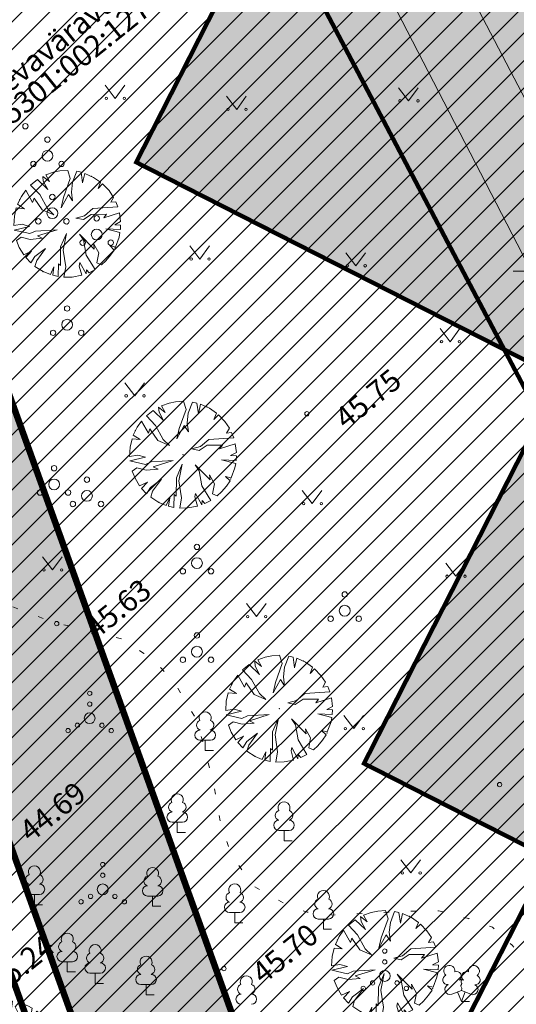
# Model space of a CAD drawing. Units: metres. Extents: x 549178 to 551332673, y 6580383 to 6581512140.
# Drawn here: x 551275 to 551298, y 6581266 to 6581312 of the extents above; entities that cross this region are included whole.
import ezdxf

# ---------------------------------------------------------------- set-up
doc = ezdxf.new("R2010")
doc.units = ezdxf.units.M
doc.header["$MEASUREMENT"] = 0
for name, pattern in [('KATASTRIPIIR', [0.02, 0.01, 0.01]), ('KOLVIK', [1.25, 0.25, -1]), ('RAJATISP', [0.02, 0.01, 0.01]), ('vana teeprojekt$0$CENTER', [2, 1.25, -0.25, 0.25, -0.25])]:
    doc.linetypes.add(name, pattern=pattern)
doc.layers.add('00_LOOV_DP_hoonestus_Pen_No__1', color=7, linetype='Continuous', lineweight=13)
doc.layers.add('vork', color=7, linetype='Continuous', lineweight=5)
for name, color, linetype, lineweight, true_color in [('00_LOOV_DP_hoonestus_Pen_No__5', 7, 'Continuous', 25, 0x40a5ff), ('00_LOOV_DP_P_hoonestus', 7, 'Continuous', 13, 0xfd8379), ('00_LOOV_DP_P_Planeeritav haljastus_Pen_No__170', 7, 'Continuous', 13, 0x9f9f00), ('00_LOOV_DP_P_Tee S_idutee planeeritav_Pen_No__102', 7, 'Continuous', 13, 0xcccccc)]:
    doc.layers.add(name, color=color, linetype=linetype, lineweight=lineweight, true_color=true_color)
for name, color, linetype in [('00_Loov_DP_hoonestusala', 193, 'vana teeprojekt$0$CENTER'), ('00_LOOV_DP_PV_Tee S_idutee planeeritav', 7, 'Continuous'), ('00_LOOV_P_DP_Olol tee', 7, 'Continuous'), ('00_LOOV_TPV_Olemasolev_PIIR', 32, 'Continuous'), ('DP_Planeeritav haljastus', 7, 'Continuous'), ('HALJASTUS', 7, 'Continuous'), ('korgus-eh2000', 7, 'Continuous'), ('LIIKLUS', 7, 'Continuous'), ('PIIR_sisemine', 7, 'Continuous'), ('PUU', 7, 'Continuous')]:
    doc.layers.add(name, color=color, linetype=linetype)
doc.styles.add('GENERATED_STYLE_1', font='Arial.ttf')

# ---------------------------------------------------------------- blocks, each defined once
blk = doc.blocks.new('Deciduous Trees 26')
at = {"layer": '00_LOOV_DP_P_Planeeritav haljastus_Pen_No__170', "color": 54, "linetype": 'Continuous', "lineweight": 13, "true_color": 0x9f9f00}
for p, q in [((-1024, 2286), (-1211, 2193)), ((-830, 2363), (-1024, 2286)), ((-563, 1908), (-830, 2363)), ((-359, 2479), (-594, 2433)), ((-594, 2433), (-426, 1987)), ((-120, 2502), (-359, 2479)), ((119, 2502), (-120, 2502)), ((358, 2479), (119, 2502)), ((281, 1898), (358, 2479)), ((642, 2421), (477, 2222)), ((857, 2353), (642, 2421)), ((1066, 2267), (857, 2353)), ((-1389, 2084), (-1558, 1961)), ((-1558, 1961), (-1231, 1575)), ((-1211, 2193), (-1389, 2084)), ((-465, 1457), (-720, 1918)), ((-720, 1918), (-563, 1908)), ((-426, 1987), (-514, 1996)), ((-514, 1996), (-308, 1427)), ((261, 1447), (192, 2036)), ((192, 2036), (281, 1898)), ((653, 1889), (388, 1447)), ((477, 2222), (653, 1889)), ((1266, 2161), (1066, 2267)), ((1474, 2025), (1124, 1545)), ((1124, 1545), (1281, 1957)), ((1193, 1820), (1266, 2161)), ((1281, 1957), (1193, 1820)), ((1660, 1876), (1474, 2025)), ((1831, 1709), (1660, 1876)), ((-2029, 1468), (-2138, 1305)), ((-1908, 1622), (-2029, 1468)), ((-1776, 1767), (-1908, 1622)), ((-1476, 1663), (-1776, 1767)), ((-1643, 1594), (-1476, 1663)), ((-1054, 1310), (-1643, 1594)), ((-1231, 1575), (-1397, 1565)), ((-1397, 1565), (-1054, 1310)), ((-230, 1094), (-465, 1457)), ((-308, 1427), (-230, 1094)), ((388, 1447), (143, 701)), ((143, 701), (261, 1447)), ((1478, 1153), (1986, 1526)), ((2070, 1410), (1635, 1113)), ((1986, 1526), (1831, 1709)), ((2193, 1210), (2070, 1410)), ((-2138, 1305), (-2233, 1134)), ((-2233, 1134), (-1329, 691)), ((1213, 868), (1556, 1339)), ((1458, 947), (1213, 868)), ((1801, 1143), (1458, 947)), ((1556, 1339), (1478, 1153)), ((1635, 1113), (1801, 1143)), ((2297, 999), (2193, 1210)), ((2381, 779), (2297, 999)), ((-2459, 478), (-2493, 240)), ((-2401, 712), (-2459, 478)), ((-1741, 603), (-2401, 712)), ((-1319, 525), (-1839, 711)), ((-1839, 711), (-1741, 603)), ((-1329, 691), (-1456, 897)), ((-1456, 897), (-907, 564)), ((-1368, 397), (-1319, 525)), ((-907, 564), (-789, 662)), ((-789, 662), (-799, 485)), ((-799, 485), (-387, 299)), ((2443, 553), (2381, 779)), ((2484, 321), (2443, 553)), ((-2493, 240), (-2505, 0)), ((-2279, -4), (-2198, 89)), ((-2198, 89), (-2060, -61)), ((-956, 377), (-1368, 397)), ((-387, 299), (-956, 377)), ((934, 227), (1210, 296)), ((1613, 77), (934, 227)), ((1210, 296), (1775, 296)), ((1982, 158), (1613, 77)), ((1775, 296), (1994, 388)), ((2505, 0), (1982, 158)), ((1994, 388), (2484, 321)), ((-2505, 0), (-2279, -4)), ((-2221, -222), (-2485, -316)), ((-2485, -316), (-2452, -514)), ((-1807, -61), (-2325, -142)), ((-2325, -142), (-2221, -222)), ((-2060, -61), (-1807, -61)), ((-1980, -579), (-1346, -441)), ((-1346, -441), (-1162, -510)), ((-632, -315), (-1231, -672)), ((-1162, -510), (-632, -315)), ((2431, -603), (2472, -405)), ((2472, -405), (2497, -203)), ((2497, -203), (2505, 0)), ((-2452, -514), (-2403, -708)), ((-2403, -708), (-2338, -898)), ((-2338, -898), (-1830, -625)), ((-1830, -625), (-1980, -579)), ((-1438, -844), (-1876, -925)), ((-1392, -683), (-1438, -844)), ((-1231, -672), (-1392, -683)), ((750, -948), (589, -648)), ((589, -648), (923, -948)), ((1844, -902), (1521, -568)), ((1521, -568), (1763, -706)), ((1763, -706), (1717, -591)), ((1717, -591), (2143, -718)), ((1982, -879), (1844, -902)), ((2258, -1085), (1982, -879)), ((2143, -718), (2120, -614)), ((2120, -614), (2374, -798)), ((2374, -798), (2431, -603)), ((-1876, -925), (-2175, -1242)), ((-2175, -1242), (-2076, -1402)), ((128, -1869), (151, -1236)), ((151, -1236), (301, -1374)), ((992, -1420), (750, -948)), ((923, -948), (1268, -1581)), ((1268, -1581), (1233, -1316)), ((1233, -1316), (1621, -1910)), ((2045, -1447), (2159, -1270)), ((2159, -1270), (2258, -1085)), ((-2076, -1402), (-1964, -1554)), ((-1964, -1554), (-1842, -1697)), ((-1842, -1697), (-1473, -1627)), ((-1473, -1627), (-1692, -1847)), ((-966, -1858), (-598, -1547)), ((-598, -1547), (-667, -1823)), ((301, -1374), (278, -1858)), ((1176, -1777), (992, -1420)), ((1266, -2161), (1176, -1777)), ((1621, -1910), (1775, -1768)), ((1775, -1768), (1917, -1613)), ((1917, -1613), (2045, -1447)), ((-1692, -1847), (-1484, -2018)), ((-1484, -2018), (-1259, -2165)), ((-1259, -2165), (-1081, -2030)), ((-1081, -2030), (-966, -1858)), ((-909, -2088), (-943, -2261)), ((-943, -2261), (-839, -2261)), ((-667, -1823), (-909, -2088)), ((-839, -2261), (-793, -2134)), ((-793, -2134), (-517, -1927)), ((-540, -2111), (-660, -2416)), ((-517, -1927), (-655, -2146)), ((-655, -2146), (-540, -2111)), ((232, -2422), (93, -2180)), ((93, -2180), (185, -2261)), ((289, -2157), (128, -1869)), ((185, -2261), (289, -2157)), ((278, -1858), (581, -2437)), ((818, -2368), (1047, -2276)), ((1047, -2276), (1266, -2161)), ((-660, -2416), (-454, -2463)), ((-454, -2463), (-246, -2493)), ((-246, -2493), (-35, -2505)), ((-35, -2505), (175, -2499)), ((175, -2499), (232, -2422)), ((581, -2437), (818, -2368))]:
    blk.add_line(p, q, dxfattribs=at)
blk = doc.blocks.new('VKORIS')
at = {"color": 0, "linetype": 'Continuous'}
for p, q in [((0, 4), (0, -4)), ((-4, 0), (4, 0))]:
    blk.add_line(p, q, dxfattribs=at)
blk = doc.blocks.new('Tree Plan 26_5')
at = {"layer": '00_LOOV_DP_P_Planeeritav haljastus_Pen_No__170', "color": 54, "linetype": 'Continuous', "lineweight": 13, "true_color": 0x9f9f00}
for p, q in [((-481, 2423), (-728, 2361)), ((-728, 2361), (-469, 1831)), ((-352, 2053), (-481, 2423)), ((0, 2470), (-363, 2444)), ((-363, 2444), (-352, 2053)), ((443, 2430), (0, 2470)), ((495, 2144), (443, 2430)), ((689, 2372), (652, 2027)), ((1002, 2258), (689, 2372)), ((-1310, 2095), (-1670, 1820)), ((-976, 2270), (-1310, 2095)), ((-834, 1805), (-976, 2270)), ((-469, 1831), (-587, 1857)), ((-587, 1857), (-209, 1088)), ((378, 1466), (495, 2144)), ((652, 2027), (378, 1466)), ((899, 1870), (1002, 2258)), ((1144, 2190), (899, 1870)), ((1485, 1974), (1144, 2190)), ((1750, 1744), (1485, 1974)), ((-1917, 1558), (-2099, 1302)), ((-1747, 1492), (-1917, 1558)), ((-1329, 1336), (-1820, 1671)), ((-1820, 1671), (-1747, 1492)), ((-1670, 1820), (-1369, 1492)), ((-1369, 1492), (-1329, 1336)), ((-378, 1167), (-834, 1805)), ((730, 1114), (1199, 1414)), ((1199, 1414), (1629, 1505)), ((1629, 1505), (1750, 1744)), ((-2268, 979), (-2363, 721)), ((-2033, 997), (-2268, 979)), ((-2099, 1302), (-1434, 893)), ((-1903, 541), (-2033, 997)), ((-169, 411), (-378, 1167)), ((-209, 1088), (-169, 411)), ((287, 450), (978, 1114)), ((1160, 958), (287, 450)), ((978, 1114), (730, 1114)), ((1342, 1180), (1160, 958)), ((2061, 1363), (1342, 1180)), ((1499, 893), (2061, 1363)), ((1851, 958), (1499, 893)), ((2167, 1187), (1851, 958)), ((2340, 791), (2167, 1187)), ((-2363, 721), (-2440, 385)), ((-1512, 280), (-1903, 541)), ((-717, 163), (-1642, 476)), ((-1642, 476), (-1512, 280)), ((-1434, 893), (-1004, 319)), ((2437, 408), (2340, 791)), ((-2440, 385), (-2489, 98)), ((-2489, 98), (-2203, 7)), ((-2203, 7), (-2470, -46)), ((-1004, 319), (-717, 163)), ((2085, 267), (2437, 408)), ((2460, 229), (2085, 267)), ((2464, -176), (2460, 229)), ((-2470, -46), (-2411, -541)), ((-573, -515), (-235, -424)), ((-235, -424), (-547, -697)), ((743, -98), (1329, -59)), ((1134, -215), (743, -98)), ((1747, -632), (1134, -215)), ((1329, -59), (1903, -371)), ((1903, -371), (1877, -163)), ((1877, -163), (2414, -526)), ((2414, -526), (2464, -176)), ((-2411, -541), (-2356, -744)), ((-2356, -744), (-1694, -593)), ((-1694, -593), (-2310, -876)), ((-2310, -876), (-2227, -1068)), ((-1421, -1219), (-795, -893)), ((-795, -893), (-573, -515)), ((-547, -697), (-743, -1167)), ((560, -1232), (587, -528)), ((587, -528), (704, -1010)), ((2324, -837), (1747, -632)), ((2158, -1203), (2324, -837)), ((-2227, -1068), (-1981, -958)), ((-1981, -958), (-2153, -1212)), ((-2153, -1212), (-1928, -1544)), ((-1928, -1544), (-1382, -1010)), ((-743, -1167), (-1737, -1757)), ((-1382, -1010), (-1421, -1219)), ((495, -1401), (261, -1062)), ((261, -1062), (560, -1232)), ((704, -1010), (821, -1936)), ((1877, -1258), (1525, -1010)), ((1525, -1010), (2158, -1203)), ((2001, -1449), (1877, -1258)), ((-1737, -1757), (-1543, -1929)), ((-1543, -1929), (-1342, -1805)), ((-1342, -1805), (-1361, -2062)), ((652, -1831), (495, -1401)), ((1905, -1573), (1616, -1375)), ((1616, -1375), (2001, -1449)), ((1650, -1839), (1905, -1573)), ((-1361, -2062), (-1029, -2246)), ((-1029, -2246), (-625, -2390)), ((-625, -2390), (-534, -2105)), ((-534, -2105), (-506, -2418)), ((327, -2449), (222, -2014)), ((222, -2014), (506, -2418)), ((704, -2368), (652, -1831)), ((821, -1936), (1097, -2214)), ((1097, -2214), (1409, -2029)), ((1409, -2029), (1650, -1839)), ((-506, -2418), (-117, -2468)), ((-117, -2468), (327, -2449)), ((506, -2418), (704, -2368))]:
    blk.add_line(p, q, dxfattribs=at)
for p in [(0, 2470), (-2470, 0), (0, 0), (0, 0), (2470, 0), (0, -2470)]:
    blk.add_point(p, dxfattribs=at)

msp = doc.modelspace()

# ---------------------------------------------------------------- hatches: boundary and pattern name
at = {"layer": '00_LOOV_DP_hoonestus_Pen_No__5', "linetype": 'Continuous', "lineweight": 25, "true_color": 0x40a5ff}
h = msp.add_hatch(dxfattribs=at)
h.set_pattern_fill('MASONRY_BLOCK', color=161, scale=0.001, style=0, pattern_type=2)
h.set_pattern_definition([(45, (551198.4938, 6581356.1068), (-0.636396, 0.636396), [])])
h.paths.add_polyline_path([(551238.376, 6581368.685), (551297.625, 6581203.974), (551346.71, 6581300.365), (551271.327, 6581394.341), (551271.327, 6581394.341), (551245.889, 6581376.87)])
at = {"layer": '00_LOOV_DP_P_hoonestus', "linetype": 'Continuous', "lineweight": 13, "true_color": 0xfd8379}
for points in [[(551280.573, 6581305.033), (551300.178, 6581295.052), (551310.159, 6581314.657), (551316.965, 6581328.025), (551297.359, 6581338.006), (551289.647, 6581322.856)], [(551291.104, 6581277.229), (551310.71, 6581267.248), (551329.765, 6581304.676), (551310.159, 6581314.657), (551300.178, 6581295.052)]]:
    msp.add_hatch(color=11, dxfattribs=at).paths.add_polyline_path(points)
at = {"layer": '00_LOOV_DP_P_Tee S_idutee planeeritav_Pen_No__102', "linetype": 'Continuous', "lineweight": 13, "true_color": 0xcccccc}
h = msp.add_hatch(color=254, dxfattribs=at)
edge = h.paths.add_edge_path()
edge.add_line((551235.422, 6581382.805), (551284.806, 6581245.517))
edge.add_arc((551298.921, 6581250.594), 15, 199.7845, 289.3788)
edge.add_line((551303.898, 6581236.444), (551312.007, 6581232.324))
edge.add_line((551312.007, 6581232.324), (551329.068, 6581265.718))
edge.add_line((551329.068, 6581265.718), (551324.587, 6581267.995))
edge.add_line((551324.587, 6581267.995), (551325.72, 6581270.224))
edge.add_line((551325.72, 6581270.224), (551330.202, 6581267.947))
edge.add_line((551330.202, 6581267.947), (551347.185, 6581301.433))
edge.add_line((551347.185, 6581301.433), (551332.03, 6581309.134))
edge.add_line((551332.03, 6581309.134), (551314.998, 6581275.671))
edge.add_line((551314.998, 6581275.671), (551319.479, 6581273.395))
edge.add_line((551319.479, 6581273.395), (551318.347, 6581271.166))
edge.add_line((551318.347, 6581271.166), (551313.864, 6581273.443))
edge.add_line((551313.864, 6581273.443), (551301.432, 6581248.914))
edge.add_line((551301.432, 6581248.914), (551305.883, 6581246.653))
edge.add_arc((551298.921, 6581250.594), 8, 199.7845, 330.4814, ccw=False)
edge.add_line((551291.393, 6581247.886), (551255.313, 6581348.187))
edge.add_line((551255.313, 6581348.187), (551257.818, 6581349.883))
edge.add_line((551257.818, 6581349.883), (551260.616, 6581345.739))
edge.add_line((551260.616, 6581345.739), (551291.528, 6581366.969))
edge.add_line((551291.528, 6581366.969), (551270.015, 6581398.293))
edge.add_line((551270.015, 6581398.293), (551247.346, 6581382.724))
edge.add_line((551247.346, 6581382.724), (551250.177, 6581378.602))
edge.add_line((551250.177, 6581378.602), (551245.523, 6581375.406))
edge.add_line((551245.523, 6581375.406), (551241.488, 6581386.622))
edge.add_arc((551251.34, 6581390.89), 10.736, 145.2387, 203.4198, ccw=False)
edge.add_line((551242.519, 6581397.011), (551227.782, 6581384.774))
edge.add_arc((551230.918, 6581381.136), 4.803, 20.3376, 130.7621, ccw=False)
h.paths.add_polyline_path([(551249.372, 6581364.705), (551247.995, 6581368.531), (551250.798, 6581364.471), (551279.639, 6581384.279), (551281.904, 6581380.982), (551253.053, 6581361.167), (551255.883, 6581357.046), (551252.871, 6581354.977)], flags=16)
at = {"layer": 'LIIKLUS', "linetype": 'RAJATISP', "ltscale": 0.5}
h = msp.add_hatch(dxfattribs=at)
h.set_pattern_fill('ANSI31', color=216, scale=0.5, angle=102)
h.set_pattern_definition([(147, (0, 0), (-0.8646144681, -1.3313895266), [])])
edge = h.paths.add_edge_path()
edge.add_line((551395.38, 6581303), (551394.851, 6581303.282))
edge.add_line((551394.851, 6581303.282), (551385.042, 6581283.731))
edge.add_line((551385.042, 6581283.731), (551371.189, 6581256.067))
edge.add_line((551371.189, 6581256.067), (551359.807, 6581233.686))
edge.add_line((551359.807, 6581233.686), (551348.575, 6581211.937))
edge.add_arc((549626.062, 6582105.707), 1940.586, 331.104668, 332.576305, ccw=False)
edge.add_arc((549215.258, 6582321.758), 2404.664, 330.147435, 331.32749, ccw=False)
edge.add_arc((548890.517, 6582511.271), 2780.649, 329.076202, 330.091385, ccw=False)
edge.add_arc((548894.958, 6582512.321), 2777.381, 327.982267, 329.010529, ccw=False)
edge.add_arc((549292.625, 6582267.489), 2310.403, 326.673348, 327.901757, ccw=False)
edge.add_arc((549160.828, 6582349.451), 2465.56, 325.612907, 326.764609, ccw=False)
edge.add_arc((549456.721, 6582144.164), 2105.436, 324.327091, 325.675419, ccw=False)
edge.add_arc((548452.181, 6582860.727), 3339.355, 323.540643, 324.39053, ccw=False)
edge.add_arc((548914.131, 6582538.484), 2776.367, 322.201186, 323.224041, ccw=False)
edge.add_arc((549461.954, 6582102.899), 2076.545, 319.146591, 322.43378, ccw=False)
edge.add_line((551032.623, 6580744.576), (551033.077, 6580744.184))
edge.add_arc((549461.954, 6582102.899), 2077.145, 319.146591, 322.433746)
edge.add_arc((548914.131, 6582538.484), 2776.967, 322.201211, 323.224075)
edge.add_arc((548452.181, 6582860.727), 3339.955, 323.540615, 324.390524)
edge.add_arc((549456.721, 6582144.164), 2106.036, 324.3271, 325.67541)
edge.add_arc((549160.828, 6582349.451), 2466.16, 325.612914, 326.764598)
edge.add_arc((549292.625, 6582267.489), 2311.003, 326.67336, 327.901767)
edge.add_arc((548894.958, 6582512.321), 2777.981, 327.982258, 329.010536)
edge.add_arc((548890.489, 6582511.287), 2781.283, 329.076201, 330.091391)
edge.add_arc((549215.258, 6582321.758), 2405.264, 330.147435, 331.327462)
edge.add_arc((549626.062, 6582105.707), 1941.186, 331.104702, 332.576322)
edge.add_line((551349.108, 6581211.661), (551360.341, 6581233.412))
edge.add_line((551360.341, 6581233.412), (551371.725, 6581255.797))
edge.add_line((551371.725, 6581255.797), (551385.578, 6581283.462))
edge.add_line((551385.578, 6581283.462), (551395.38, 6581303))

# ---------------------------------------------------------------- linework, layer by layer
at = {"layer": '00_LOOV_DP_hoonestus_Pen_No__1', "color": 7, "linetype": 'Continuous', "lineweight": 13, "const_width": 0.2, "flags": 128}
for points in [[(551280.573, 6581305.033), (551300.178, 6581295.052), (551310.159, 6581314.657), (551316.965, 6581328.025), (551297.359, 6581338.006), (551289.647, 6581322.856)], [(551291.104, 6581277.229), (551310.71, 6581267.248), (551329.765, 6581304.676), (551310.159, 6581314.657), (551300.178, 6581295.052)]]:
    msp.add_lwpolyline(points, close=True, dxfattribs=at)
at = {"layer": '00_Loov_DP_hoonestusala', "color": 187, "ltscale": 3, "true_color": 0x4d3267}
for points, const_width in [([(551238.376, 6581368.685), (551245.889, 6581376.87), (551271.327, 6581394.341), (551346.71, 6581300.365), (551297.625, 6581203.974)], 0.3), ([(551238.376, 6581368.685), (551238.376, 6581368.685), (551297.625, 6581203.974), (551346.71, 6581300.365), (551271.327, 6581394.341), (551271.327, 6581394.341), (551245.889, 6581376.87)], 0.05)]:
    msp.add_lwpolyline(points, close=True, dxfattribs=dict(at, const_width=const_width))
at = {"layer": '00_LOOV_DP_PV_Tee S_idutee planeeritav', "const_width": 0.3}
for points in [[(551301.432, 6581248.914), (551313.864, 6581273.443), (551318.347, 6581271.166), (551319.479, 6581273.395), (551314.998, 6581275.671), (551332.03, 6581309.134), (551347.24, 6581301.405), (551330.177, 6581267.959), (551325.72, 6581270.224), (551324.587, 6581267.995), (551329.068, 6581265.718), (551312.05, 6581232.302), (551303.898, 6581236.444, -0.412141), (551284.806, 6581245.517), (551235.422, 6581382.805)], [(551301.432, 6581248.914), (551305.883, 6581246.653, -0.641354), (551291.393, 6581247.886), (551255.313, 6581348.187), (551257.818, 6581349.883)]]:
    msp.add_lwpolyline(points, format="xyb", dxfattribs=at)
at = {"layer": '00_LOOV_DP_PV_Tee S_idutee planeeritav'}
msp.add_lwpolyline([(551238.376, 6581368.685), (551288.283, 6581229.943)], dxfattribs=at)
at = {"layer": '00_LOOV_P_DP_Olol tee', "color": 7, "linetype": 'Continuous', "lineweight": 0, "flags": 128}
for points in [[(551336.876, 6581237.595), (551334.62, 6581243.56), (551331.685, 6581247.646), (551319.53, 6581264.57), (551316.019, 6581271.676), (551315.483, 6581272.76), (551311.14, 6581281.55), (551307.793, 6581288.753), (551302.567, 6581300), (551301.48, 6581302.34), (551291.7, 6581321.1)], [(551288.51, 6581320.02), (551298.43, 6581300.78), (551298.821, 6581300), (551300, 6581297.646), (551304.104, 6581289.454), (551306.109, 6581285.453), (551308.63, 6581280.42), (551313.917, 6581269.642), (551314.43, 6581268.596), (551317.18, 6581262.99), (551329.982, 6581244.296), (551331.63, 6581241.89), (551334.695, 6581232.758)]]:
    msp.add_lwpolyline(points, dxfattribs=at)
at = {"layer": '00_LOOV_TPV_Olemasolev_PIIR', "linetype": 'KATASTRIPIIR', "const_width": 0.2, "flags": 128}
for points in [[(551248.47, 6581316.98), (551275.35, 6581338.54), (551304.75, 6581282.79), (551278.95, 6581232.24)], [(551278.95, 6581232.24), (551297.52, 6581180.63), (551357.9, 6581299.2), (551330.52, 6581333.32)]]:
    msp.add_lwpolyline(points, close=True, dxfattribs=at)
at = {"layer": 'HALJASTUS', "color": 58, "linetype": 'Continuous', "lineweight": 0, "true_color": 0x5b5b00}
for p, q in [((551279.132, 6581308.594), (551279.596, 6581307.987)), ((551279.596, 6581307.987), (551280.041, 6581308.594)), ((551292.704, 6581308.48), (551293.168, 6581307.874)), ((551293.168, 6581307.874), (551293.613, 6581308.48)), ((551284.754, 6581308.083), (551285.218, 6581307.476)), ((551285.218, 6581307.476), (551285.663, 6581308.083)), ((551283.051, 6581301.163), (551283.514, 6581300.556)), ((551283.514, 6581300.556), (551283.96, 6581301.163)), ((551290.267, 6581300.851), (551290.73, 6581300.244)), ((551290.73, 6581300.244), (551291.176, 6581300.851)), ((551294.625, 6581297.338), (551295.089, 6581296.731)), ((551295.089, 6581296.731), (551295.534, 6581297.338)), ((551280.045, 6581294.838), (551280.508, 6581294.231)), ((551280.508, 6581294.231), (551280.954, 6581294.838)), ((551288.246, 6581289.853), (551288.709, 6581289.246)), ((551288.709, 6581289.246), (551289.155, 6581289.853)), ((551276.24, 6581286.784), (551276.704, 6581286.177)), ((551276.704, 6581286.177), (551277.149, 6581286.784)), ((551294.881, 6581286.498), (551295.344, 6581285.891)), ((551295.344, 6581285.891), (551295.79, 6581286.498)), ((551285.665, 6581284.626), (551286.129, 6581284.02)), ((551286.129, 6581284.02), (551286.574, 6581284.626)), ((551290.177, 6581279.447), (551290.64, 6581278.841)), ((551290.64, 6581278.841), (551291.086, 6581279.447)), ((551292.81, 6581272.771), (551293.273, 6581272.165)), ((551293.273, 6581272.165), (551293.719, 6581272.771))]:
    msp.add_line(p, q, dxfattribs=at)
at = {"layer": 'HALJASTUS', "color": 104, "linetype": 'KOLVIK', "lineweight": 0, "true_color": 0x029e21, "flags": 128}
msp.add_lwpolyline([(551298.751, 6581193.817), (551299.917, 6581212.731), (551300.113, 6581214.15), (551300.301, 6581214.919), (551300.644, 6581215.945), (551301.191, 6581217.21), (551303.483, 6581222.256), (551305.153, 6581225.605), (551306.19, 6581227.014), (551308.195, 6581229.592), (551309.258, 6581231.473), (551309.608, 6581232.638), (551310.662, 6581237.989), (551311.293, 6581240.366), (551312.41, 6581245.652), (551312.944, 6581248.804), (551313.527, 6581252.712), (551313.575, 6581254.603), (551313.518, 6581255.132), (551313.17, 6581255.961), (551312.357, 6581256.988), (551311.113, 6581258.148), (551305.176, 6581262.733), (551302.821, 6581264.358), (551300.653, 6581265.89), (551299.652, 6581266.823), (551298.718, 6581267.856), (551297.951, 6581268.822), (551297.05, 6581269.655), (551295.949, 6581270.055), (551294.548, 6581270.422), (551293.147, 6581270.389), (551291.446, 6581270.322), (551289.678, 6581270.222), (551288.477, 6581270.355), (551287.668, 6581270.607), (551285.967, 6581271.573), (551284.966, 6581273.006), (551284.465, 6581274.538), (551284.165, 6581276.171), (551283.761, 6581277.828), (551283.36, 6581279.251), (551282.493, 6581280.717), (551281.659, 6581281.717), (551280.925, 6581282.317), (551279.924, 6581282.983), (551278.223, 6581283.45), (551276.896, 6581283.698), (551273.505, 6581284.996), (551272.743, 6581285.596), (551271.576, 6581286.629), (551271.109, 6581287.596), (551270.441, 6581289.895), (551270.275, 6581291.761), (551270.441, 6581293.545), (551270.696, 6581295.083), (551271.109, 6581296.877), (551271.242, 6581298.809), (551271.075, 6581300.642), (551270.675, 6581302.641), (551269.771, 6581304.26), (551268.637, 6581305.793), (551267.069, 6581307.526), (551265.368, 6581309.225), (551264.267, 6581310.591), (551263.733, 6581311.458), (551263.466, 6581312.624), (551263.365, 6581314.775), (551263.465, 6581316.941), (551264.083, 6581324.018), (551264.088, 6581327.058), (551264.042, 6581328.446), (551264.005, 6581329.403), (551263.816, 6581330.855), (551263.674, 6581331.628), (551263.285, 6581333.128), (551262.733, 6581334.102), (551262.034, 6581334.93), (551260.634, 6581336.383), (551255.269, 6581341.625), (551254.639, 6581342.655), (551254.249, 6581343.661), (551254.055, 6581344.602), (551253.99, 6581345.616), (551253.99, 6581346.8), (551254.08, 6581356.511), (551253.988, 6581357.357), (551253.857, 6581357.95), (551253.375, 6581359.014), (551251.965, 6581361.317), (551250.116, 6581363.123), (551247.366, 6581364.944), (551242.965, 6581367.762), (551240.576, 6581369.083), (551237.904, 6581369.74), (551234.3, 6581370.39)], dxfattribs=at)
at = {"layer": 'HALJASTUS', "color": 58, "linetype": 'Continuous', "lineweight": 0, "true_color": 0x5b5b00}
for centre, radius in [((551279.195, 6581307.987), 0.055), ((551280.023, 6581307.987), 0.055), ((551284.817, 6581307.476), 0.055), ((551285.645, 6581307.476), 0.055), ((551292.767, 6581307.874), 0.055), ((551293.596, 6581307.874), 0.055), ((551283.113, 6581300.556), 0.055), ((551283.942, 6581300.556), 0.055), ((551290.329, 6581300.244), 0.055), ((551291.158, 6581300.244), 0.055), ((551294.688, 6581296.731), 0.055), ((551295.517, 6581296.731), 0.055), ((551280.107, 6581294.231), 0.055), ((551280.936, 6581294.231), 0.055), ((551288.308, 6581289.246), 0.055), ((551289.137, 6581289.246), 0.055), ((551276.303, 6581286.177), 0.055), ((551277.131, 6581286.177), 0.055), ((551294.943, 6581285.891), 0.055), ((551295.772, 6581285.891), 0.055), ((551285.728, 6581284.02), 0.055), ((551286.557, 6581284.02), 0.055), ((551278.42, 6581280.473), 0.1), ((551278.42, 6581279.973), 0.1), ((551278.42, 6581279.323), 0.25), ((551277.42, 6581278.748), 0.1), ((551277.855, 6581278.998), 0.1), ((551278.985, 6581278.998), 0.1), ((551279.42, 6581278.748), 0.1), ((551290.239, 6581278.841), 0.055), ((551291.068, 6581278.841), 0.055), ((551279.024, 6581272.557), 0.1), ((551279.024, 6581272.057), 0.1), ((551292.872, 6581272.165), 0.055), ((551293.701, 6581272.165), 0.055), ((551279.024, 6581271.407), 0.25), ((551278.459, 6581271.082), 0.1), ((551279.589, 6581271.082), 0.1), ((551278.024, 6581270.832), 0.1), ((551280.024, 6581270.832), 0.1), ((551292.066, 6581268.553), 0.1), ((551292.066, 6581268.053), 0.1), ((551292.066, 6581267.403), 0.25), ((551291.501, 6581267.078), 0.1), ((551292.631, 6581267.078), 0.1), ((551291.066, 6581266.828), 0.1), ((551293.066, 6581266.828), 0.1)]:
    msp.add_circle(centre, radius, dxfattribs=at)
at = {"layer": 'korgus-eh2000', "color": 7, "linetype": 'Continuous', "lineweight": 0}
for centre in [(551288.465, 6581293.404), (551276.896, 6581283.698), (551297.371, 6581276.254), (551284.625, 6581267.746)]:
    msp.add_circle(centre, 0.1, dxfattribs=at)
at = {"layer": 'PUU', "color": 58, "linetype": 'Continuous', "lineweight": 0, "true_color": 0x5b5b00}
for p, q in [((551284.001, 6581278.303), (551283.521, 6581278.303)), ((551283.761, 6581277.828), (551283.761, 6581278.303)), ((551284.141, 6581277.828), (551283.761, 6581277.828)), ((551282.71, 6581274.511), (551282.23, 6581274.511)), ((551282.47, 6581274.036), (551282.47, 6581274.511)), ((551282.85, 6581274.036), (551282.47, 6581274.036)), ((551287.646, 6581274.131), (551287.166, 6581274.131)), ((551287.406, 6581273.656), (551287.406, 6581274.131)), ((551287.786, 6581273.656), (551287.406, 6581273.656)), ((551276.105, 6581271.174), (551275.625, 6581271.174)), ((551275.865, 6581270.699), (551275.865, 6581271.174)), ((551281.572, 6581271.098), (551281.092, 6581271.098)), ((551281.332, 6581270.623), (551281.332, 6581271.098)), ((551276.245, 6581270.699), (551275.865, 6581270.699)), ((551281.712, 6581270.623), (551281.332, 6581270.623)), ((551285.368, 6581270.339), (551284.888, 6581270.339)), ((551285.128, 6581269.864), (551285.128, 6581270.339)), ((551285.508, 6581269.864), (551285.128, 6581269.864)), ((551289.468, 6581270.036), (551288.988, 6581270.036)), ((551289.228, 6581269.561), (551289.228, 6581270.036)), ((551289.608, 6581269.561), (551289.228, 6581269.561)), ((551277.624, 6581268.064), (551277.144, 6581268.064)), ((551277.384, 6581267.589), (551277.384, 6581268.064)), ((551277.764, 6581267.589), (551277.384, 6581267.589)), ((551278.914, 6581267.533), (551278.434, 6581267.533)), ((551278.674, 6581267.058), (551278.674, 6581267.533)), ((551279.054, 6581267.058), (551278.674, 6581267.058)), ((551281.268, 6581267.002), (551280.788, 6581267.002)), ((551281.028, 6581266.527), (551281.028, 6581267.002)), ((551295.165, 6581266.559), (551295.61, 6581266.734)), ((551295.605, 6581266.224), (551295.43, 6581266.664)), ((551295.605, 6581266.224), (551295.785, 6581266.664)), ((551295.61, 6581266.734), (551296.05, 6581266.554)), ((551281.408, 6581266.527), (551281.028, 6581266.527)), ((551295.985, 6581266.224), (551295.605, 6581266.224))]:
    msp.add_line(p, q, dxfattribs=at)
at = {"layer": 'PUU', "color": 99, "linetype": 'Continuous', "lineweight": 0, "true_color": 0x186722, "flags": 128}
msp.add_lwpolyline([(551295.61, 6581267.229), (551295.59, 6581267.154), (551295.59, 6581267.134), (551295.6, 6581267.104), (551295.62, 6581267.069), (551295.625, 6581267.049), (551295.61, 6581267.014), (551295.585, 6581266.964), (551295.58, 6581266.939), (551295.585, 6581266.924), (551295.595, 6581266.894), (551295.63, 6581266.834), (551295.635, 6581266.814), (551295.63, 6581266.794), (551295.615, 6581266.759), (551295.61, 6581266.734)], dxfattribs=at)
at = {"layer": 'PUU', "color": 58, "linetype": 'Continuous', "lineweight": 0, "true_color": 0x5b5b00}
for centre, radius in [((551275.447, 6581306.701), 0.125), ((551276.467, 6581306.081), 0.125), ((551276.467, 6581305.331), 0.25), ((551275.817, 6581304.956), 0.125), ((551277.117, 6581304.956), 0.125), ((551276.695, 6581303.427), 0.125), ((551276.695, 6581302.677), 0.25), ((551278.745, 6581302.441), 0.125), ((551276.045, 6581302.302), 0.125), ((551277.345, 6581302.302), 0.125), ((551278.745, 6581301.691), 0.25), ((551278.095, 6581301.316), 0.125), ((551279.395, 6581301.316), 0.125), ((551277.378, 6581298.27), 0.125), ((551277.378, 6581297.52), 0.25), ((551276.728, 6581297.145), 0.125), ((551278.028, 6581297.145), 0.125), ((551276.775, 6581290.885), 0.125), ((551276.775, 6581290.135), 0.25), ((551278.293, 6581290.354), 0.125), ((551276.125, 6581289.76), 0.125), ((551277.425, 6581289.76), 0.125), ((551278.293, 6581289.604), 0.25), ((551277.643, 6581289.229), 0.125), ((551278.943, 6581289.229), 0.125), ((551283.38, 6581287.244), 0.125), ((551283.38, 6581286.494), 0.25), ((551282.73, 6581286.119), 0.125), ((551284.03, 6581286.119), 0.125), ((551290.213, 6581285.045), 0.125), ((551290.213, 6581284.295), 0.25), ((551289.563, 6581283.92), 0.125), ((551290.863, 6581283.92), 0.125), ((551283.38, 6581283.149), 0.125), ((551283.38, 6581282.399), 0.25), ((551282.73, 6581282.024), 0.125), ((551284.03, 6581282.024), 0.125)]:
    msp.add_circle(centre, radius, dxfattribs=at)
for centre, radius, start, end in [((551283.761, 6581279.348), 0.277, 332.5799, 207.4201), ((551283.591, 6581279), 0.233, 109.0217, 253.1415), ((551283.931, 6581279), 0.233, 286.8508, 70.9859), ((551283.524, 6581278.54), 0.238, 90.0016, 269.3953), ((551283.999, 6581278.54), 0.238, 270.6047, 89.9984), ((551282.47, 6581275.556), 0.277, 332.5799, 207.4201), ((551282.3, 6581275.208), 0.233, 109.0217, 253.1415), ((551282.641, 6581275.208), 0.233, 286.8508, 70.9859), ((551287.406, 6581275.176), 0.277, 332.5799, 207.4201), ((551282.233, 6581274.748), 0.238, 90.0016, 269.3953), ((551282.708, 6581274.748), 0.238, 270.6047, 89.9984), ((551287.236, 6581274.829), 0.233, 109.0217, 253.1415), ((551287.576, 6581274.829), 0.233, 286.8508, 70.9859), ((551287.168, 6581274.369), 0.238, 90.0016, 269.3953), ((551287.643, 6581274.369), 0.238, 270.6047, 89.9984), ((551275.865, 6581272.219), 0.277, 332.5799, 207.4201), ((551275.695, 6581271.871), 0.233, 109.0217, 253.1415), ((551276.035, 6581271.871), 0.233, 286.8508, 70.9859), ((551281.162, 6581271.795), 0.233, 109.0217, 253.1415), ((551281.332, 6581272.143), 0.277, 332.5799, 207.4201), ((551281.502, 6581271.795), 0.233, 286.8508, 70.9859), ((551275.628, 6581271.411), 0.238, 90.0016, 269.3953), ((551276.103, 6581271.411), 0.238, 270.6047, 89.9984), ((551281.094, 6581271.335), 0.238, 90.0016, 269.3953), ((551281.569, 6581271.335), 0.238, 270.6047, 89.9984), ((551285.128, 6581271.384), 0.277, 332.5799, 207.4201), ((551284.958, 6581271.037), 0.233, 109.0217, 253.1415), ((551285.298, 6581271.037), 0.233, 286.8508, 70.9859), ((551289.228, 6581271.081), 0.277, 332.5799, 207.4201), ((551284.89, 6581270.577), 0.238, 90.0016, 269.3953), ((551285.365, 6581270.577), 0.238, 270.6047, 89.9984), ((551289.058, 6581270.734), 0.233, 109.0217, 253.1415), ((551289.398, 6581270.734), 0.233, 286.8508, 70.9859), ((551288.99, 6581270.273), 0.238, 90.0016, 269.3953), ((551289.465, 6581270.273), 0.238, 270.6047, 89.9984), ((551277.384, 6581269.109), 0.277, 332.5799, 207.4201), ((551277.214, 6581268.762), 0.233, 109.0217, 253.1415), ((551277.554, 6581268.762), 0.233, 286.8508, 70.9859), ((551278.674, 6581268.578), 0.277, 332.5799, 207.4201), ((551277.146, 6581268.302), 0.238, 90.0016, 269.3953), ((551277.621, 6581268.302), 0.238, 270.6047, 89.9984), ((551278.504, 6581268.231), 0.233, 109.0217, 253.1415), ((551278.844, 6581268.231), 0.233, 286.8508, 70.9859), ((551278.437, 6581267.771), 0.238, 90.0016, 269.3953), ((551278.912, 6581267.771), 0.238, 270.6047, 89.9984), ((551280.858, 6581267.7), 0.233, 109.0217, 253.1415), ((551281.028, 6581268.047), 0.277, 332.5799, 207.4201), ((551281.198, 6581267.7), 0.233, 286.8508, 70.9859), ((551280.79, 6581267.24), 0.238, 90.0016, 269.3953), ((551281.265, 6581267.24), 0.238, 270.6047, 89.9984), ((551295.048, 6581267.638), 0.256, 111.5027, 232.5173), ((551295.048, 6581267.638), 0.256, 350.4856, 111.5002), ((551295.383, 6581267.387), 0.224, 308.5041, 111.5725), ((551295.846, 6581267.383), 0.225, 67.7016, 230.5126), ((551296.184, 6581267.629), 0.256, 67.6168, 188.6314), ((551296.184, 6581267.629), 0.256, 306.5997, 67.6143), ((551285.489, 6581266.79), 0.233, 109.0217, 253.1415), ((551285.659, 6581267.137), 0.277, 332.5799, 207.4201), ((551285.829, 6581266.79), 0.233, 286.8508, 70.9859), ((551294.974, 6581267.227), 0.224, 111.4304, 274.4987), ((551295.079, 6581266.782), 0.238, 111.5014, 291.5004), ((551295.609, 6581266.991), 0.238, 66.7655, 111.5015), ((551296.14, 6581266.774), 0.237, 247.6166, 67.6155), ((551296.252, 6581267.217), 0.224, 264.6183, 67.6866), ((551285.422, 6581266.33), 0.238, 90.0016, 269.3953), ((551285.897, 6581266.33), 0.238, 270.6047, 89.9984)]:
    msp.add_arc(centre, radius, start, end, dxfattribs=at)

# ---------------------------------------------------------------- block references
at = {"layer": '00_LOOV_DP_P_Planeeritav haljastus_Pen_No__170', "color": 54, "linetype": 'Continuous', "lineweight": 13, "true_color": 0x9f9f00, "xscale": 0.001, "yscale": 0.001, "rotation": 153.1399095619685}
for p in [(551277.383, 6581302.183), (551282.736, 6581291.507), (551287.183, 6581279.761), (551292.077, 6581267.954)]:
    msp.add_blockref('Tree Plan 26_5', p, dxfattribs=at)
at = {"layer": 'DP_Planeeritav haljastus', "color": 104, "linetype": 'Continuous', "lineweight": 20, "true_color": 0x029e21, "xscale": 0.001, "yscale": 0.001}
msp.add_blockref('Deciduous Trees 26', (551274.499, 6581263.752), dxfattribs=at)
at = {"layer": 'vork', "ltscale": 0.5, "xscale": 0.5, "yscale": 0.5, "zscale": 0.5}
msp.add_blockref('VKORIS', (551300, 6581300), dxfattribs=at)

# ---------------------------------------------------------------- texts
at = {"layer": 'korgus-eh2000', "color": 7, "linetype": 'Continuous', "lineweight": 0, "char_height": 1, "attachment_point": 1, "rotation": 38.74, "style": 'GENERATED_STYLE_1'}
for s, insert in [('\\A1; 45.75', (551289.408, 6581293.226)), ('\\A1; 45.63', (551277.839, 6581283.52)), ('\\A1; 44.69', (551274.825, 6581274.132)), ('\\A1; 45.70', (551285.568, 6581267.568)), ('\\A1; 45.24', (551273.379, 6581267.051))]:
    msp.add_mtext(s, dxfattribs=dict(at, insert=insert))
at = {"layer": 'PIIR_sisemine', "color": 1, "linetype": 'Continuous', "lineweight": 0, "char_height": 1, "attachment_point": 4, "rotation": 38.74, "style": 'GENERATED_STYLE_1'}
for s, insert in [('\\A1;Taevavärava tee 13', (551273.121, 6581307.59)), ('\\A1;65301:002:1278', (551273.93, 6581306.655))]:
    msp.add_mtext(s, dxfattribs=dict(at, insert=insert))

doc.saveas('drawing.dxf')
